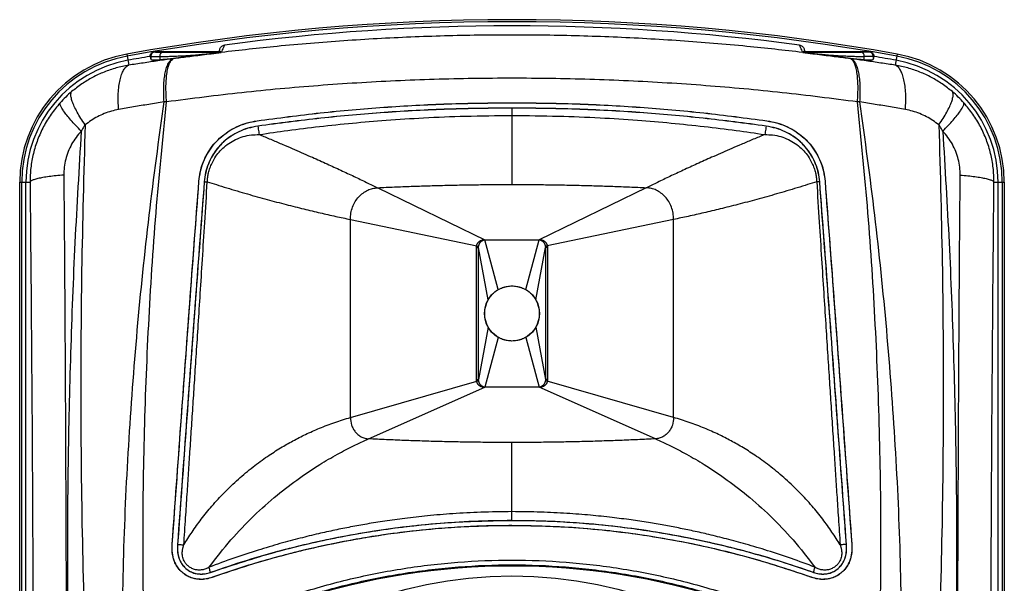
# Model space of a CAD drawing. Units: millimetres. Extents: x 0 to 99, y 0 to 119.
# Drawn here: x 0 to 45, y 93 to 119 of the extents above; entities that cross this region are included whole.
import ezdxf

# ---------------------------------------------------------------- set-up
doc = ezdxf.new("R2010")
doc.units = ezdxf.units.MM

msp = doc.modelspace()

# ---------------------------------------------------------------- linework, layer by layer
at = {"color": 7, "linetype": 'Continuous'}
for p, q in [((4.934, 117.349), (5.026, 116.84)), ((6.014, 117.265), (6.05, 117.25)), ((6.05, 117.25), (6.05, 117.105)), ((6.214, 117.465), (6.25, 117.45)), ((9.215, 117.465), (9.292, 117.434)), ((36.185, 117.465), (36.108, 117.434)), ((39.186, 117.465), (39.15, 117.45)), ((39.386, 117.265), (39.35, 117.25)), ((39.35, 117.25), (39.35, 117.105)), ((40.466, 117.349), (40.374, 116.84)), ((22.7, 114.862), (22.7, 114.521)), ((22.7, 114.521), (22.7, 111.34)), ((10.946, 114.277), (10.947, 114.274)), ((34.454, 114.277), (34.453, 114.274)), ((0, 56.26), (0, 111.444)), ((0, 111.444), (0.476, 111.444)), ((0.092, 56.26), (0.092, 111.444)), ((0.288, 56.26), (0.288, 111.444)), ((8.264, 111.489), (8.267, 111.489)), ((8.513, 111.47), (8.51, 111.47)), ((36.887, 111.47), (36.89, 111.47)), ((37.136, 111.489), (37.133, 111.489)), ((44.924, 111.444), (45.4, 111.444)), ((45.112, 56.26), (45.112, 111.444)), ((45.308, 111.444), (45.308, 56.26)), ((45.4, 111.444), (45.4, 56.26)), ((16.506, 111.191), (21.45, 108.79)), ((28.894, 111.191), (23.95, 108.79)), ((15.246, 109.725), (21.071, 108.506)), ((15.246, 100.596), (15.246, 109.725)), ((30.154, 109.725), (24.329, 108.506)), ((30.154, 100.596), (30.154, 109.725)), ((21.45, 108.79), (23.95, 108.79)), ((22.064, 106.491), (21.45, 108.79)), ((23.336, 106.491), (23.95, 108.79)), ((21.598, 106.026), (21.16, 108.434)), ((23.802, 106.026), (24.24, 108.434)), ((21.598, 104.754), (21.16, 102.346)), ((23.802, 104.754), (24.24, 102.346)), ((22.064, 104.288), (21.45, 101.99)), ((23.336, 104.288), (23.95, 101.99)), ((15.246, 100.596), (21.071, 102.267)), ((30.154, 100.596), (24.329, 102.267)), ((16.083, 99.609), (21.45, 101.99)), ((23.95, 101.99), (21.45, 101.99)), ((29.317, 99.609), (23.95, 101.99)), ((22.7, 96.25), (22.7, 99.44)), ((22.7, 95.853), (22.7, 96.25)), ((22.7, 95.853), (22.7, 95.849)), ((22.7, 95.603), (22.7, 95.606)), ((7.031, 94.757), (7.035, 94.757)), ((38.369, 94.757), (38.365, 94.757))]:
    msp.add_line(p, q, dxfattribs=at)
msp.add_circle((22.7, 105.39), 1.27, dxfattribs=at)
msp.add_circle((22.7, 73.74), 19.55)
for centre, radius, start, end in [((22.7, 18.94), 100, 79.76653, 100.23347), ((22.7, 18.94), 99.908, 79.76653, 100.23347), ((22.7, 18.94), 99.712, 82.35849, 97.64151), ((6, 111.444), 6, 100.2335, 180), ((6, 111.444), 5.908, 100.2335, 180), ((22.7, 18.94), 99.712, 99.63324, 100.23347), ((22.7, 18.94), 99.712, 79.76653, 80.36676), ((39.4, 111.444), 5.908, 0, 79.7665), ((39.4, 111.444), 6, 0, 79.7665), ((6, 111.444), 5.712, 100.2335, 180), ((39.4, 111.444), 5.712, 0, 79.7665), ((22.7, 105.39), 1.272, 150, 210), ((22.7, 105.39), 1.272, 330, 30), ((22.7, 61.74), 32, 53.6141, 126.3859)]:
    msp.add_arc(centre, radius, start, end, dxfattribs=at)
for points in [[(36.108, 117.429), (33.531, 117.708), (30.46, 117.963), (27.364, 118.135), (24.256, 118.222), (21.144, 118.222), (18.036, 118.135), (14.94, 117.964), (11.869, 117.708), (9.292, 117.429)], [(9.215, 117.508), (9.222, 117.57), (9.244, 117.628), (9.279, 117.679), (9.326, 117.721), (9.38, 117.751), (9.441, 117.766)], [(9.441, 117.766), (9.391, 117.656), (9.342, 117.546), (9.292, 117.434)], [(36.108, 117.434), (36.058, 117.546), (36.009, 117.656), (35.959, 117.766)], [(35.959, 117.766), (36.02, 117.751), (36.074, 117.721), (36.121, 117.679), (36.156, 117.628), (36.178, 117.57), (36.185, 117.508)], [(7.055, 117.137), (6.37, 117.041), (5.694, 116.942), (5.026, 116.84)], [(6.014, 117.265), (6.021, 117.316), (6.041, 117.365), (6.073, 117.406), (6.114, 117.438), (6.162, 117.458), (6.214, 117.465)], [(6.014, 117.246), (6.014, 117.255), (6.014, 117.265)], [(6.014, 117.246), (6.026, 117.199), (6.038, 117.152), (6.05, 117.105)], [(6.25, 117.45), (6.198, 117.444), (6.15, 117.424), (6.109, 117.392), (6.077, 117.35), (6.057, 117.302), (6.05, 117.25)], [(6.05, 117.25), (6.054, 117.25), (6.061, 117.249), (6.073, 117.249), (6.089, 117.248), (6.108, 117.248), (6.132, 117.247), (6.16, 117.247), (6.191, 117.247), (6.226, 117.246), (6.265, 117.246), (6.308, 117.245), (6.353, 117.245), (6.403, 117.244), (6.455, 117.244)], [(6.214, 117.465), (6.606, 117.465)], [(6.25, 117.45), (6.253, 117.45), (6.26, 117.449), (6.27, 117.449), (6.284, 117.448), (6.301, 117.448), (6.322, 117.447), (6.347, 117.447), (6.374, 117.447), (6.405, 117.446), (6.439, 117.446), (6.477, 117.445), (6.517, 117.445), (6.56, 117.444), (6.606, 117.444)], [(6.606, 117.444), (6.567, 117.437), (6.531, 117.417), (6.499, 117.385), (6.475, 117.343), (6.46, 117.295), (6.455, 117.243)], [(6.455, 117.243), (6.562, 117.243), (6.674, 117.244), (6.791, 117.247), (6.912, 117.25), (7.038, 117.254), (7.168, 117.259), (7.303, 117.265), (7.441, 117.272), (7.582, 117.28), (7.727, 117.289), (7.875, 117.299), (8.026, 117.31), (8.179, 117.322), (8.334, 117.335), (8.491, 117.349), (8.649, 117.364), (8.809, 117.38), (8.969, 117.397), (9.13, 117.415), (9.292, 117.434)], [(6.455, 117.244), (6.457, 117.223), (6.46, 117.202), (6.462, 117.179), (6.465, 117.154), (6.467, 117.128), (6.47, 117.101)], [(6.47, 117.101), (6.732, 117.124), (7.021, 117.153), (7.333, 117.187), (7.665, 117.225), (8.014, 117.268)], [(6.606, 117.465), (7.214, 117.465), (8.215, 117.465), (9.215, 117.465)], [(6.606, 117.444), (6.707, 117.443), (6.811, 117.442), (6.92, 117.442), (7.033, 117.441), (7.149, 117.44), (7.27, 117.44), (7.394, 117.439), (7.522, 117.438), (7.654, 117.438), (7.788, 117.437), (7.926, 117.437), (8.068, 117.436), (8.212, 117.436), (8.359, 117.435), (8.509, 117.435), (8.661, 117.435), (8.815, 117.435), (8.972, 117.434), (9.131, 117.434), (9.292, 117.434)], [(6.655, 115.147), (6.64, 115.524), (6.644, 115.88), (6.669, 116.206), (6.713, 116.494), (6.776, 116.737), (6.855, 116.928), (6.949, 117.062), (7.055, 117.137)], [(6.77, 115.147), (6.749, 115.527), (6.746, 115.884), (6.762, 116.212), (6.796, 116.501), (6.847, 116.744), (6.914, 116.934), (6.996, 117.068), (7.09, 117.142)], [(7.09, 117.142), (7.072, 117.14), (7.055, 117.137)], [(8.014, 117.268), (7.551, 117.206), (7.09, 117.142)], [(8.014, 117.268), (8.418, 117.318), (8.833, 117.372)], [(8.833, 117.372), (9.062, 117.403), (9.292, 117.434)], [(9.292, 117.429), (8.833, 117.372)], [(9.215, 117.508), (9.24, 117.483), (9.266, 117.459), (9.292, 117.434)], [(9.215, 117.465), (9.215, 117.486), (9.215, 117.508)], [(36.108, 117.434), (36.134, 117.459), (36.16, 117.483), (36.185, 117.508)], [(36.108, 117.434), (36.269, 117.434), (36.428, 117.434), (36.585, 117.435), (36.739, 117.435), (36.891, 117.435), (37.041, 117.435), (37.188, 117.436), (37.332, 117.436), (37.474, 117.437), (37.612, 117.437), (37.746, 117.438), (37.878, 117.438), (38.006, 117.439), (38.13, 117.44), (38.251, 117.44), (38.367, 117.441), (38.48, 117.442), (38.589, 117.442), (38.693, 117.443), (38.794, 117.444)], [(36.108, 117.434), (36.338, 117.403), (36.567, 117.372)], [(36.108, 117.434), (36.27, 117.415), (36.431, 117.397), (36.591, 117.38), (36.751, 117.364), (36.909, 117.349), (37.066, 117.335), (37.222, 117.322), (37.375, 117.31), (37.525, 117.299), (37.673, 117.289), (37.818, 117.28), (37.959, 117.272), (38.097, 117.265), (38.232, 117.259), (38.362, 117.254), (38.488, 117.25), (38.61, 117.247), (38.726, 117.244), (38.838, 117.243), (38.945, 117.243)], [(36.567, 117.372), (36.108, 117.429)], [(36.185, 117.508), (36.185, 117.486), (36.185, 117.465)], [(36.185, 117.465), (37.185, 117.465), (38.186, 117.465), (38.794, 117.465)], [(36.567, 117.372), (36.982, 117.318), (37.386, 117.268)], [(37.386, 117.268), (37.735, 117.225), (38.068, 117.187), (38.379, 117.153), (38.668, 117.124), (38.93, 117.101)], [(38.31, 117.142), (37.849, 117.206), (37.386, 117.268)], [(38.63, 115.147), (38.651, 115.527), (38.654, 115.884), (38.638, 116.212), (38.604, 116.501), (38.553, 116.744), (38.486, 116.934), (38.404, 117.068), (38.31, 117.142)], [(38.345, 117.137), (38.328, 117.14), (38.31, 117.142)], [(40.374, 116.84), (39.706, 116.942), (39.03, 117.041), (38.345, 117.137)], [(38.745, 115.147), (38.76, 115.524), (38.756, 115.88), (38.731, 116.206), (38.687, 116.494), (38.624, 116.737), (38.545, 116.928), (38.451, 117.062), (38.345, 117.137)], [(38.794, 117.465), (39.186, 117.465)], [(39.15, 117.45), (39.147, 117.45), (39.14, 117.449), (39.13, 117.449), (39.116, 117.448), (39.099, 117.448), (39.078, 117.447), (39.053, 117.447), (39.026, 117.447), (38.995, 117.446), (38.961, 117.446), (38.923, 117.445), (38.883, 117.445), (38.84, 117.444), (38.794, 117.444)], [(38.945, 117.244), (38.94, 117.295), (38.925, 117.344), (38.901, 117.385), (38.869, 117.417), (38.833, 117.437), (38.794, 117.444)], [(38.93, 117.101), (38.933, 117.128), (38.935, 117.154), (38.938, 117.179), (38.94, 117.202), (38.943, 117.223), (38.945, 117.244)], [(39.35, 117.25), (39.346, 117.25), (39.339, 117.249), (39.327, 117.249), (39.311, 117.248), (39.292, 117.248), (39.268, 117.247), (39.24, 117.247), (39.209, 117.247), (39.174, 117.246), (39.135, 117.246), (39.093, 117.245), (39.047, 117.245), (38.998, 117.244), (38.945, 117.244)], [(39.35, 117.25), (39.343, 117.302), (39.323, 117.35), (39.291, 117.392), (39.25, 117.424), (39.202, 117.444), (39.15, 117.45)], [(39.186, 117.465), (39.238, 117.458), (39.286, 117.438), (39.327, 117.406), (39.359, 117.365), (39.379, 117.316), (39.386, 117.265)], [(39.386, 117.246), (39.374, 117.199), (39.362, 117.152), (39.35, 117.105)], [(39.386, 117.265), (39.386, 117.255), (39.386, 117.246)], [(5.026, 116.84), (4.45, 116.712), (3.893, 116.523), (3.36, 116.276), (2.859, 115.974), (2.394, 115.621)], [(4.561, 114.795), (4.543, 115.178), (4.548, 115.541), (4.576, 115.874), (4.628, 116.169), (4.7, 116.419), (4.792, 116.618), (4.902, 116.759), (5.026, 116.84)], [(6.05, 117.105), (6.071, 117.092), (6.125, 117.085), (6.211, 117.084), (6.326, 117.09), (6.47, 117.101)], [(38.93, 117.101), (39.074, 117.09), (39.189, 117.084), (39.275, 117.085), (39.329, 117.092), (39.35, 117.105)], [(40.839, 114.795), (40.857, 115.178), (40.852, 115.541), (40.824, 115.874), (40.772, 116.169), (40.7, 116.419), (40.608, 116.618), (40.498, 116.759), (40.374, 116.84)], [(43.006, 115.621), (42.541, 115.974), (42.04, 116.276), (41.507, 116.523), (40.95, 116.712), (40.374, 116.84)], [(38.63, 115.147), (35.156, 115.572), (31.632, 115.896), (28.072, 116.114), (24.492, 116.224), (20.908, 116.224), (17.328, 116.114), (13.768, 115.896), (10.244, 115.572), (6.77, 115.147)], [(2.394, 115.621), (2.12, 115.372), (1.863, 115.103)], [(3.018, 114.087), (2.819, 114.39), (2.651, 114.676), (2.518, 114.938), (2.425, 115.169), (2.372, 115.363), (2.361, 115.515), (2.394, 115.621)], [(42.382, 114.087), (42.581, 114.39), (42.749, 114.676), (42.882, 114.938), (42.975, 115.169), (43.028, 115.363), (43.039, 115.515), (43.006, 115.621)], [(43.538, 115.103), (43.28, 115.372), (43.006, 115.621)], [(1.863, 115.103), (1.448, 114.578), (1.101, 114.007), (0.828, 113.399), (0.631, 112.763), (0.513, 112.109), (0.476, 111.444)], [(2.838, 113.8), (2.585, 114.063), (2.361, 114.311), (2.173, 114.535), (2.026, 114.732), (1.924, 114.894), (1.869, 115.019), (1.863, 115.103)], [(6.655, 115.147), (5.949, 115.033), (5.251, 114.916), (4.561, 114.795)], [(4.725, 88.584), (4.79, 93.945), (5.025, 99.291), (5.423, 104.622), (5.973, 109.921), (6.655, 115.147)], [(5.754, 89.213), (5.688, 94.438), (5.75, 99.65), (5.947, 104.852), (6.287, 110.031), (6.77, 115.147)], [(6.77, 115.147), (6.713, 115.147), (6.655, 115.147)], [(10.946, 114.277), (13.857, 114.641), (16.794, 114.902), (19.745, 115.059), (22.7, 115.112)], [(10.947, 114.274), (13.859, 114.637), (16.796, 114.899), (19.746, 115.056), (22.699, 115.109)], [(22.699, 114.866), (19.755, 114.813), (16.813, 114.657), (13.885, 114.396), (10.981, 114.033)], [(22.7, 114.862), (19.753, 114.809), (16.809, 114.653), (13.88, 114.392), (10.981, 114.03)], [(22.7, 115.112), (22.699, 115.11), (22.699, 115.109)], [(22.699, 115.109), (25.653, 115.056), (28.604, 114.899), (31.541, 114.637), (34.453, 114.274)], [(34.419, 114.033), (31.515, 114.396), (28.586, 114.657), (25.644, 114.813), (22.699, 114.866)], [(22.7, 114.862), (22.699, 114.864), (22.699, 114.866)], [(22.7, 115.112), (25.654, 115.059), (28.606, 114.902), (31.543, 114.641), (34.454, 114.277)], [(34.419, 114.03), (31.516, 114.392), (28.588, 114.653), (25.645, 114.81), (22.7, 114.862)], [(39.646, 89.213), (39.712, 94.44), (39.65, 99.654), (39.453, 104.859), (39.113, 110.037), (38.63, 115.147)], [(38.745, 115.147), (38.687, 115.147), (38.63, 115.147)], [(40.675, 88.584), (40.61, 93.947), (40.375, 99.295), (39.976, 104.629), (39.426, 109.928), (38.745, 115.147)], [(40.839, 114.795), (40.149, 114.916), (39.451, 115.033), (38.745, 115.147)], [(42.562, 113.8), (42.815, 114.063), (43.039, 114.311), (43.227, 114.535), (43.374, 114.732), (43.476, 114.894), (43.531, 115.019), (43.538, 115.103)], [(44.924, 111.444), (44.887, 112.109), (44.769, 112.763), (44.572, 113.399), (44.299, 114.007), (43.952, 114.578), (43.538, 115.103)], [(4.561, 114.795), (4.227, 114.718), (3.902, 114.607), (3.589, 114.463), (3.294, 114.289), (3.018, 114.087)], [(11.046, 113.642), (12.36, 113.83), (13.822, 114.012), (15.344, 114.172), (16.891, 114.304), (18.621, 114.414), (20.549, 114.491), (22.7, 114.521)], [(22.7, 114.521), (24.842, 114.491), (26.764, 114.414), (28.491, 114.305), (30.036, 114.174), (31.559, 114.014), (33.041, 113.83), (34.354, 113.642)], [(42.382, 114.087), (42.106, 114.289), (41.811, 114.463), (41.498, 114.607), (41.173, 114.718), (40.839, 114.795)], [(3.018, 114.087), (2.857, 107.356), (2.82, 100.686), (2.907, 94.023), (3.118, 87.384)], [(3.018, 114.087), (2.926, 113.949), (2.838, 113.8)], [(8.264, 111.489), (8.325, 111.905), (8.44, 112.303), (8.606, 112.676), (8.82, 113.019), (9.075, 113.328), (9.371, 113.603), (9.706, 113.839), (10.082, 114.033), (10.495, 114.182), (10.946, 114.277)], [(8.267, 111.489), (8.338, 111.948), (8.475, 112.384), (8.673, 112.787), (8.928, 113.155), (9.234, 113.48), (9.591, 113.761), (9.996, 113.991), (10.449, 114.164), (10.947, 114.274)], [(10.981, 114.033), (10.522, 113.933), (10.104, 113.773), (9.73, 113.561), (9.4, 113.302), (9.117, 113.002), (8.881, 112.663), (8.7, 112.291), (8.574, 111.892), (8.51, 111.47)], [(10.981, 114.03), (10.523, 113.929), (10.105, 113.769), (9.728, 113.556), (9.397, 113.295), (9.113, 112.992), (8.879, 112.652), (8.699, 112.279), (8.576, 111.883), (8.513, 111.47)], [(10.981, 114.03), (10.981, 114.032), (10.981, 114.033)], [(10.981, 114.03), (10.998, 113.897), (11.02, 113.766), (11.046, 113.642)], [(34.419, 114.03), (34.402, 113.897), (34.38, 113.766), (34.354, 113.642)], [(36.89, 111.47), (36.826, 111.892), (36.7, 112.292), (36.518, 112.663), (36.283, 113.002), (36, 113.302), (35.67, 113.561), (35.296, 113.773), (34.878, 113.933), (34.419, 114.033)], [(34.419, 114.03), (34.419, 114.032), (34.419, 114.033)], [(36.887, 111.47), (36.824, 111.883), (36.701, 112.279), (36.521, 112.652), (36.287, 112.991), (36.003, 113.295), (35.672, 113.556), (35.296, 113.769), (34.877, 113.929), (34.419, 114.03)], [(34.453, 114.274), (34.951, 114.164), (35.404, 113.991), (35.809, 113.761), (36.166, 113.48), (36.472, 113.155), (36.727, 112.787), (36.925, 112.384), (37.062, 111.948), (37.133, 111.489)], [(34.454, 114.277), (34.906, 114.181), (35.32, 114.033), (35.696, 113.837), (36.031, 113.601), (36.327, 113.326), (36.582, 113.017), (36.794, 112.674), (36.96, 112.302), (37.075, 111.905), (37.136, 111.489)], [(42.382, 114.087), (42.543, 107.355), (42.58, 100.685), (42.493, 94.023), (42.282, 87.384)], [(42.562, 113.8), (42.474, 113.949), (42.382, 114.087)], [(2.838, 113.8), (2.597, 113.509), (2.395, 113.192), (2.236, 112.854), (2.121, 112.501), (2.053, 112.138), (2.033, 111.769)], [(2.838, 113.8), (2.548, 108.663), (2.346, 103.56), (2.23, 98.467), (2.2, 93.377), (2.258, 88.299), (2.405, 83.244)], [(8.65, 111.463), (8.665, 111.636), (8.698, 111.828), (8.754, 112.039), (8.841, 112.268), (8.965, 112.51), (9.137, 112.761), (9.363, 113.007), (9.638, 113.229), (9.955, 113.412), (10.307, 113.546), (10.681, 113.623), (11.046, 113.642)], [(11.046, 113.642), (11.193, 113.582), (11.701, 113.369), (12.203, 113.156), (12.675, 112.952), (13.494, 112.592), (14.171, 112.288), (14.49, 112.142), (14.807, 111.996), (15.116, 111.853), (15.416, 111.712), (15.993, 111.438), (16.506, 111.191)], [(34.354, 113.642), (34.208, 113.582), (33.699, 113.369), (33.197, 113.156), (32.725, 112.952), (31.906, 112.592), (31.229, 112.288), (30.91, 112.142), (30.593, 111.996), (30.284, 111.853), (29.984, 111.712), (29.407, 111.438), (28.894, 111.191)], [(34.354, 113.642), (34.719, 113.623), (35.093, 113.546), (35.445, 113.412), (35.762, 113.229), (36.037, 113.007), (36.263, 112.761), (36.435, 112.51), (36.559, 112.268), (36.646, 112.039), (36.702, 111.828), (36.735, 111.636), (36.75, 111.463)], [(42.562, 113.8), (42.852, 108.663), (43.054, 103.56), (43.17, 98.466), (43.2, 93.377), (43.142, 88.299), (42.995, 83.244)], [(43.367, 111.769), (43.347, 112.138), (43.279, 112.501), (43.164, 112.854), (43.005, 113.192), (42.803, 113.509), (42.562, 113.8)], [(2.033, 111.769), (1.676, 111.74), (1.353, 111.703), (1.07, 111.66), (0.836, 111.611), (0.656, 111.558), (0.535, 111.502), (0.476, 111.444)], [(2.033, 111.769), (2.047, 110.039), (2.062, 108.172), (2.076, 106.14), (2.09, 103.91), (2.103, 101.452), (2.115, 98.736), (2.128, 95.73), (2.142, 92.406), (2.157, 88.731), (2.174, 84.66), (2.19, 80.122), (2.199, 75.042), (2.192, 69.292), (2.16, 62.77), (2.109, 56.014)], [(43.291, 56.014), (43.24, 62.8), (43.208, 69.318), (43.201, 75.062), (43.21, 80.139), (43.226, 84.674), (43.243, 88.742), (43.258, 92.414), (43.272, 95.737), (43.285, 98.741), (43.297, 101.456), (43.31, 103.913), (43.324, 106.142), (43.338, 108.174), (43.353, 110.039), (43.367, 111.769)], [(43.367, 111.769), (43.724, 111.74), (44.047, 111.703), (44.33, 111.66), (44.564, 111.611), (44.744, 111.558), (44.865, 111.502), (44.924, 111.444)], [(0.476, 111.444), (0.493, 109.731), (0.51, 107.884), (0.528, 105.872), (0.545, 103.665), (0.563, 101.233), (0.58, 98.545), (0.596, 95.571), (0.611, 92.281), (0.623, 88.644), (0.631, 84.614), (0.635, 80.121), (0.631, 75.091), (0.617, 69.398), (0.589, 62.944), (0.546, 56.26)], [(7.031, 94.757), (7.431, 100.253), (7.838, 105.817), (8.264, 111.489)], [(7.035, 94.757), (7.474, 100.794), (7.869, 106.186), (8.267, 111.489)], [(8.51, 111.47), (8.105, 106.076), (7.699, 100.532), (7.277, 94.739)], [(8.513, 111.47), (8.087, 105.793), (7.68, 100.222), (7.281, 94.738)], [(7.57, 94.718), (7.652, 95.967), (7.723, 97.054), (7.788, 98.039), (7.852, 99.015), (7.922, 100.084), (7.995, 101.2), (8.069, 102.329), (8.148, 103.544), (8.234, 104.872), (8.326, 106.312), (8.426, 107.878), (8.533, 109.587), (8.65, 111.463)], [(8.513, 111.47), (8.558, 111.469), (8.604, 111.466), (8.65, 111.463)], [(8.65, 111.463), (9.067, 111.331), (9.549, 111.183), (10.026, 111.04), (10.497, 110.903), (11.414, 110.647), (12.283, 110.417), (12.696, 110.312), (13.095, 110.213), (13.481, 110.12), (13.855, 110.032), (14.57, 109.87), (15.246, 109.725)], [(16.506, 111.191), (17.277, 111.226), (18.049, 111.256), (18.823, 111.281), (19.597, 111.302), (20.372, 111.319), (21.148, 111.33), (21.924, 111.337), (22.7, 111.34)], [(22.7, 111.34), (23.476, 111.337), (24.252, 111.33), (25.028, 111.319), (25.803, 111.302), (26.577, 111.281), (27.351, 111.256), (28.123, 111.226), (28.894, 111.191)], [(36.75, 111.463), (36.333, 111.331), (35.851, 111.183), (35.374, 111.04), (34.903, 110.903), (33.986, 110.647), (33.117, 110.417), (32.704, 110.312), (32.305, 110.213), (31.919, 110.12), (31.545, 110.032), (30.83, 109.87), (30.154, 109.725)], [(36.887, 111.47), (36.842, 111.469), (36.796, 111.466), (36.75, 111.463)], [(36.75, 111.463), (36.866, 109.602), (36.973, 107.904), (37.072, 106.348), (37.163, 104.916), (37.249, 103.595), (37.328, 102.386), (37.401, 101.261), (37.476, 100.118), (37.549, 99.003), (37.614, 98.014), (37.678, 97.032), (37.749, 95.954), (37.83, 94.718)], [(38.12, 94.738), (37.719, 100.236), (37.312, 105.8), (36.887, 111.47)], [(38.123, 94.739), (37.689, 100.695), (37.295, 106.083), (36.89, 111.47)], [(37.133, 111.489), (37.531, 106.186), (37.925, 100.8), (38.365, 94.757)], [(37.136, 111.489), (37.562, 105.817), (37.969, 100.252), (38.369, 94.757)], [(44.854, 56.26), (44.811, 62.973), (44.783, 69.424), (44.769, 75.111), (44.765, 80.138), (44.769, 84.628), (44.777, 88.655), (44.789, 92.29), (44.804, 95.578), (44.82, 98.551), (44.837, 101.237), (44.855, 103.669), (44.872, 105.875), (44.89, 107.886), (44.907, 109.732), (44.924, 111.444)], [(15.246, 109.725), (15.272, 110.018), (15.351, 110.298), (15.476, 110.552), (15.64, 110.771), (15.834, 110.945), (16.047, 111.076), (16.275, 111.156), (16.506, 111.191)], [(30.154, 109.725), (30.128, 110.018), (30.049, 110.298), (29.924, 110.552), (29.76, 110.771), (29.566, 110.945), (29.353, 111.076), (29.125, 111.156), (28.894, 111.191)], [(21.066, 108.436), (21.067, 108.471), (21.071, 108.506)], [(21.071, 108.506), (21.074, 108.524), (21.079, 108.544), (21.086, 108.566), (21.095, 108.588), (21.106, 108.61), (21.119, 108.632), (21.133, 108.653), (21.149, 108.673), (21.166, 108.69), (21.181, 108.705), (21.196, 108.716), (21.21, 108.726), (21.223, 108.736), (21.238, 108.744), (21.255, 108.753), (21.274, 108.762), (21.295, 108.77), (21.317, 108.777), (21.34, 108.782), (21.362, 108.787), (21.384, 108.79), (21.404, 108.791), (21.42, 108.791), (21.434, 108.79)], [(21.071, 108.506), (21.114, 108.494), (21.145, 108.482), (21.161, 108.472)], [(21.161, 108.472), (21.163, 108.488), (21.165, 108.505), (21.169, 108.525), (21.175, 108.545), (21.182, 108.566), (21.19, 108.587), (21.199, 108.608), (21.21, 108.628), (21.221, 108.646), (21.231, 108.661), (21.241, 108.673), (21.251, 108.685), (21.262, 108.696), (21.273, 108.707), (21.285, 108.719), (21.3, 108.73), (21.316, 108.742), (21.335, 108.753), (21.354, 108.763), (21.373, 108.772), (21.391, 108.78), (21.408, 108.785), (21.422, 108.789), (21.434, 108.79)], [(21.434, 108.79), (21.442, 108.789), (21.45, 108.79)], [(23.95, 108.79), (23.958, 108.789), (23.966, 108.79)], [(23.966, 108.79), (23.98, 108.791), (23.995, 108.791), (24.013, 108.79), (24.032, 108.788), (24.052, 108.784), (24.073, 108.779), (24.096, 108.773), (24.122, 108.764), (24.149, 108.751), (24.176, 108.736), (24.199, 108.72), (24.221, 108.703), (24.241, 108.684), (24.26, 108.661), (24.28, 108.634), (24.298, 108.603), (24.313, 108.569), (24.324, 108.535), (24.329, 108.506)], [(23.966, 108.79), (23.978, 108.789), (23.992, 108.785), (24.007, 108.78), (24.022, 108.774), (24.039, 108.767), (24.057, 108.758), (24.076, 108.746), (24.097, 108.733), (24.118, 108.716), (24.138, 108.697), (24.156, 108.678), (24.17, 108.659), (24.184, 108.639), (24.196, 108.616), (24.209, 108.589), (24.221, 108.559), (24.23, 108.528), (24.236, 108.498), (24.239, 108.472)], [(24.329, 108.506), (24.286, 108.494), (24.255, 108.482), (24.239, 108.472)], [(24.329, 108.506), (24.333, 108.472), (24.334, 108.436)], [(21.066, 102.344), (21.065, 102.502), (21.064, 102.676), (21.064, 102.865), (21.063, 103.069), (21.063, 103.291), (21.062, 103.532), (21.062, 103.793), (21.062, 104.076), (21.062, 104.381), (21.062, 104.713), (21.062, 105.076), (21.062, 105.468), (21.062, 105.87), (21.062, 106.259), (21.062, 106.618), (21.062, 106.934), (21.062, 107.215), (21.063, 107.469), (21.063, 107.701), (21.064, 107.911), (21.064, 108.102), (21.065, 108.276), (21.066, 108.436)], [(21.066, 108.436), (21.113, 108.435), (21.145, 108.434), (21.16, 108.434)], [(21.16, 102.346), (21.159, 102.504), (21.159, 102.677), (21.158, 102.866), (21.158, 103.07), (21.158, 103.291), (21.157, 103.532), (21.157, 103.793), (21.157, 104.076), (21.157, 104.381), (21.157, 104.713), (21.157, 105.076), (21.157, 105.468), (21.157, 105.87), (21.157, 106.259), (21.157, 106.618), (21.157, 106.934), (21.157, 107.214), (21.158, 107.469), (21.158, 107.7), (21.158, 107.91), (21.159, 108.101), (21.159, 108.275), (21.16, 108.434)], [(21.16, 108.434), (21.16, 108.453), (21.161, 108.472)], [(24.239, 108.472), (24.24, 108.454), (24.24, 108.434)], [(24.334, 108.436), (24.287, 108.435), (24.255, 108.434), (24.24, 108.434)], [(24.24, 108.434), (24.241, 108.275), (24.241, 108.102), (24.242, 107.914), (24.242, 107.709), (24.242, 107.488), (24.243, 107.247), (24.243, 106.986), (24.243, 106.703), (24.243, 106.398), (24.243, 106.067), (24.243, 105.703), (24.243, 105.311), (24.243, 104.91), (24.243, 104.52), (24.243, 104.161), (24.243, 103.845), (24.243, 103.565), (24.242, 103.31), (24.242, 103.079), (24.242, 102.869), (24.241, 102.678), (24.241, 102.504), (24.24, 102.346)], [(24.334, 108.436), (24.335, 108.277), (24.336, 108.103), (24.336, 107.914), (24.337, 107.71), (24.337, 107.488), (24.338, 107.247), (24.338, 106.986), (24.338, 106.703), (24.338, 106.398), (24.338, 106.067), (24.338, 105.703), (24.338, 105.311), (24.338, 104.91), (24.338, 104.52), (24.338, 104.161), (24.338, 103.845), (24.338, 103.564), (24.337, 103.31), (24.337, 103.078), (24.337, 102.869), (24.336, 102.677), (24.335, 102.503), (24.334, 102.344)], [(21.598, 106.026), (21.726, 106.207), (21.882, 106.364), (22.064, 106.491)], [(22.064, 106.491), (22.265, 106.585), (22.479, 106.642), (22.7, 106.662)], [(22.7, 106.662), (22.921, 106.642), (23.135, 106.585), (23.336, 106.491)], [(23.336, 106.491), (23.518, 106.364), (23.674, 106.207), (23.802, 106.026)], [(22.064, 104.288), (21.882, 104.415), (21.726, 104.572), (21.598, 104.754)], [(23.802, 104.754), (23.674, 104.572), (23.518, 104.415), (23.336, 104.288)], [(22.7, 104.118), (22.479, 104.137), (22.265, 104.194), (22.064, 104.288)], [(23.336, 104.288), (23.135, 104.194), (22.921, 104.137), (22.7, 104.118)], [(21.066, 102.344), (21.113, 102.344), (21.145, 102.345), (21.16, 102.346)], [(21.071, 102.267), (21.067, 102.304), (21.066, 102.344)], [(21.071, 102.267), (21.115, 102.28), (21.145, 102.293), (21.161, 102.304)], [(21.436, 101.989), (21.419, 101.988), (21.401, 101.988), (21.381, 101.99), (21.359, 101.992), (21.336, 101.996), (21.311, 102.003), (21.284, 102.011), (21.254, 102.024), (21.225, 102.04), (21.2, 102.056), (21.178, 102.074), (21.157, 102.094), (21.138, 102.117), (21.119, 102.143), (21.101, 102.173), (21.087, 102.207), (21.077, 102.238), (21.071, 102.267)], [(21.161, 102.304), (21.16, 102.324), (21.16, 102.346)], [(21.436, 101.989), (21.421, 101.991), (21.405, 101.996), (21.389, 102.001), (21.371, 102.009), (21.352, 102.018), (21.331, 102.03), (21.309, 102.044), (21.286, 102.061), (21.265, 102.081), (21.246, 102.101), (21.23, 102.121), (21.217, 102.141), (21.204, 102.164), (21.191, 102.19), (21.18, 102.219), (21.171, 102.25), (21.165, 102.279), (21.161, 102.304)], [(24.239, 102.304), (24.237, 102.288), (24.234, 102.27), (24.229, 102.25), (24.224, 102.23), (24.217, 102.209), (24.208, 102.188), (24.198, 102.168), (24.188, 102.149), (24.177, 102.132), (24.167, 102.117), (24.157, 102.105), (24.147, 102.093), (24.136, 102.082), (24.125, 102.071), (24.112, 102.06), (24.097, 102.048), (24.081, 102.037), (24.062, 102.026), (24.043, 102.015), (24.025, 102.007), (24.007, 102), (23.99, 101.994), (23.976, 101.991), (23.964, 101.989)], [(24.329, 102.267), (24.325, 102.249), (24.32, 102.228), (24.313, 102.207), (24.304, 102.185), (24.293, 102.163), (24.28, 102.141), (24.266, 102.121), (24.25, 102.101), (24.233, 102.084), (24.218, 102.071), (24.204, 102.059), (24.19, 102.05), (24.176, 102.041), (24.161, 102.032), (24.144, 102.023), (24.125, 102.015), (24.103, 102.007), (24.081, 102.001), (24.059, 101.995), (24.036, 101.991), (24.014, 101.989), (23.994, 101.988), (23.978, 101.988), (23.964, 101.989)], [(24.24, 102.346), (24.24, 102.325), (24.239, 102.304)], [(24.329, 102.267), (24.285, 102.28), (24.255, 102.293), (24.239, 102.304)], [(24.334, 102.344), (24.287, 102.344), (24.255, 102.345), (24.24, 102.346)], [(24.334, 102.344), (24.333, 102.305), (24.329, 102.267)], [(21.45, 101.99), (21.443, 101.99), (21.436, 101.989)], [(23.964, 101.989), (23.957, 101.99), (23.95, 101.99)], [(7.57, 94.718), (7.948, 95.31), (8.373, 95.901), (8.864, 96.506), (9.437, 97.13), (10.082, 97.747), (10.762, 98.315), (11.425, 98.799), (12.033, 99.191), (12.599, 99.515), (13.18, 99.811), (13.822, 100.098), (14.53, 100.369), (15.246, 100.596)], [(15.246, 100.596), (15.304, 100.245), (15.376, 100.082), (15.474, 99.934), (15.598, 99.807), (15.744, 99.706), (15.908, 99.639), (16.083, 99.609)], [(30.154, 100.596), (30.096, 100.245), (30.024, 100.082), (29.926, 99.934), (29.802, 99.807), (29.656, 99.706), (29.492, 99.639), (29.317, 99.609)], [(37.83, 94.718), (37.452, 95.31), (37.027, 95.901), (36.536, 96.506), (35.963, 97.13), (35.318, 97.747), (34.638, 98.315), (33.975, 98.799), (33.367, 99.191), (32.801, 99.515), (32.22, 99.811), (31.578, 100.098), (30.87, 100.369), (30.154, 100.596)], [(8.735, 93.691), (9.741, 94.945), (10.795, 96.051), (11.872, 97.011), (12.907, 97.802), (13.835, 98.419), (14.653, 98.899), (15.397, 99.288), (16.083, 99.609)], [(22.7, 99.44), (22.285, 99.44), (21.871, 99.442), (21.041, 99.45), (20.627, 99.456), (20.213, 99.464), (19.798, 99.472), (19.384, 99.482), (18.557, 99.506), (17.731, 99.535), (16.906, 99.57), (16.083, 99.609)], [(29.317, 99.609), (28.494, 99.57), (27.669, 99.535), (26.843, 99.506), (26.016, 99.482), (25.602, 99.472), (25.187, 99.464), (24.773, 99.456), (24.359, 99.45), (23.529, 99.442), (23.115, 99.44), (22.7, 99.44)], [(29.317, 99.609), (30.003, 99.288), (30.748, 98.899), (31.565, 98.419), (32.493, 97.802), (33.528, 97.011), (34.605, 96.051), (35.659, 94.945), (36.665, 93.691)], [(22.7, 96.25), (21.259, 96.223), (19.971, 96.155), (18.801, 96.057), (17.759, 95.94), (16.831, 95.812), (16.004, 95.679), (15.261, 95.544), (14.535, 95.398), (13.773, 95.229), (12.932, 95.024), (12.002, 94.774), (10.992, 94.473), (9.879, 94.107), (8.734, 93.69)], [(36.666, 93.69), (35.58, 94.087), (34.481, 94.451), (33.481, 94.75), (32.584, 94.994), (31.78, 95.193), (31.057, 95.357), (30.38, 95.498), (29.708, 95.625), (28.992, 95.747), (28.193, 95.867), (27.312, 95.98), (26.324, 96.084), (25.231, 96.169), (24.033, 96.227), (22.7, 96.25)], [(8.797, 93.453), (10.506, 94.019), (12.226, 94.507), (13.954, 94.919), (15.689, 95.255), (17.43, 95.516), (19.177, 95.703), (20.933, 95.815), (22.7, 95.853)], [(8.804, 93.451), (11.565, 94.325), (14.341, 94.997), (17.127, 95.473), (19.914, 95.756), (22.7, 95.849)], [(22.7, 95.853), (24.475, 95.814), (26.246, 95.701), (28.009, 95.511), (29.756, 95.248), (31.486, 94.91), (33.201, 94.5), (34.905, 94.015), (36.603, 93.453)], [(22.7, 95.849), (23.888, 95.832), (25.075, 95.781), (26.259, 95.696), (27.438, 95.578), (28.612, 95.425), (29.78, 95.24), (30.939, 95.022), (32.089, 94.771), (33.228, 94.489), (34.358, 94.176), (35.48, 93.83), (36.596, 93.451)], [(22.7, 95.603), (20.937, 95.565), (19.178, 95.452), (17.428, 95.264), (15.692, 95.002), (13.974, 94.668), (12.27, 94.26), (10.574, 93.778), (8.881, 93.217)], [(22.7, 95.606), (21.519, 95.589), (20.34, 95.538), (19.164, 95.454), (17.991, 95.336), (16.825, 95.185), (15.664, 95.001), (14.512, 94.784), (13.37, 94.535), (12.237, 94.255), (11.114, 93.944), (9.998, 93.6), (8.886, 93.223)], [(36.514, 93.223), (33.77, 94.091), (31.011, 94.759), (28.242, 95.232), (25.471, 95.513), (22.7, 95.606)], [(36.519, 93.217), (34.823, 93.779), (33.114, 94.264), (31.396, 94.674), (29.671, 95.009), (27.94, 95.268), (26.203, 95.454), (24.457, 95.565), (22.7, 95.603)], [(8.881, 93.217), (8.603, 93.145), (8.336, 93.125), (8.083, 93.154), (7.847, 93.227), (7.631, 93.343), (7.443, 93.494), (7.285, 93.68), (7.161, 93.897), (7.075, 94.148), (7.03, 94.433), (7.031, 94.757)], [(8.886, 93.223), (8.596, 93.147), (8.316, 93.129), (8.051, 93.165), (7.806, 93.249), (7.587, 93.377), (7.407, 93.537), (7.272, 93.705), (7.177, 93.873), (7.109, 94.041), (7.063, 94.214), (7.037, 94.394), (7.028, 94.576), (7.035, 94.757)], [(7.277, 94.739), (7.271, 94.59), (7.276, 94.441), (7.295, 94.293), (7.33, 94.15), (7.381, 94.01), (7.455, 93.871), (7.56, 93.73), (7.704, 93.593), (7.884, 93.481), (8.089, 93.405), (8.314, 93.372), (8.554, 93.386), (8.804, 93.451)], [(7.281, 94.738), (7.275, 94.589), (7.28, 94.447), (7.322, 94.189), (7.406, 93.965), (7.462, 93.865), (7.527, 93.774), (7.683, 93.615), (7.866, 93.494), (8.072, 93.414), (8.299, 93.376), (8.541, 93.388), (8.797, 93.453)], [(7.281, 94.738), (7.278, 94.739), (7.277, 94.739)], [(7.281, 94.738), (7.376, 94.733), (7.473, 94.726), (7.57, 94.718)], [(8.734, 93.69), (8.58, 93.613), (8.409, 93.566), (8.234, 93.556), (8.06, 93.586), (7.9, 93.652), (7.763, 93.746), (7.657, 93.858), (7.583, 93.975), (7.535, 94.089), (7.509, 94.196), (7.498, 94.295), (7.499, 94.385), (7.507, 94.467), (7.52, 94.54), (7.536, 94.605), (7.552, 94.664), (7.57, 94.718)], [(38.365, 94.757), (38.372, 94.575), (38.363, 94.394), (38.337, 94.214), (38.291, 94.041), (38.223, 93.873), (38.128, 93.705), (37.993, 93.537), (37.813, 93.377), (37.594, 93.249), (37.349, 93.165), (37.084, 93.129), (36.804, 93.147), (36.514, 93.223)], [(38.369, 94.757), (38.37, 94.433), (38.325, 94.148), (38.239, 93.897), (38.115, 93.68), (37.957, 93.494), (37.769, 93.343), (37.553, 93.227), (37.317, 93.154), (37.064, 93.125), (36.797, 93.145), (36.519, 93.217)], [(36.596, 93.451), (36.846, 93.386), (37.086, 93.372), (37.311, 93.406), (37.516, 93.481), (37.696, 93.593), (37.841, 93.73), (37.945, 93.871), (38.019, 94.01), (38.071, 94.15), (38.105, 94.293), (38.124, 94.441), (38.129, 94.59), (38.123, 94.739)], [(36.603, 93.453), (36.859, 93.388), (37.101, 93.376), (37.327, 93.413), (37.533, 93.494), (37.717, 93.615), (37.872, 93.773), (37.937, 93.864), (37.993, 93.964), (38.078, 94.188), (38.104, 94.312), (38.12, 94.445), (38.125, 94.588), (38.12, 94.738)], [(37.83, 94.718), (37.848, 94.664), (37.864, 94.605), (37.88, 94.54), (37.893, 94.467), (37.901, 94.385), (37.902, 94.295), (37.891, 94.196), (37.865, 94.089), (37.817, 93.975), (37.743, 93.858), (37.637, 93.746), (37.5, 93.652), (37.34, 93.586), (37.166, 93.556), (36.991, 93.566), (36.82, 93.613), (36.666, 93.69)], [(38.12, 94.738), (38.024, 94.732), (37.927, 94.726), (37.83, 94.718)], [(38.12, 94.738), (38.122, 94.739), (38.123, 94.739)], [(5.754, 89.213), (8.05, 90.502), (10.408, 91.585), (12.814, 92.465), (15.254, 93.145), (17.722, 93.629), (20.206, 93.918), (22.7, 94.014), (25.194, 93.918), (27.678, 93.629), (30.146, 93.145), (32.586, 92.465), (34.992, 91.585), (37.35, 90.502), (39.646, 89.213)], [(5.92, 89.031), (8.193, 90.31), (10.528, 91.385), (12.91, 92.259), (15.327, 92.934), (17.771, 93.414), (20.23, 93.701), (22.7, 93.797), (25.17, 93.701), (27.629, 93.414), (30.073, 92.934), (32.49, 92.259), (34.872, 91.385), (37.207, 90.31), (39.48, 89.031)], [(8.797, 93.453), (8.772, 93.535), (8.751, 93.615), (8.734, 93.69)], [(36.603, 93.453), (36.628, 93.535), (36.649, 93.615), (36.666, 93.69)], [(8.797, 93.453), (8.804, 93.453), (8.804, 93.452)], [(8.881, 93.217), (8.886, 93.222), (8.886, 93.222)], [(36.519, 93.217), (36.514, 93.222), (36.514, 93.222)], [(36.603, 93.453), (36.596, 93.453), (36.596, 93.451)]]:
    msp.add_spline(points, degree=3, dxfattribs=at)

doc.saveas('drawing.dxf')
